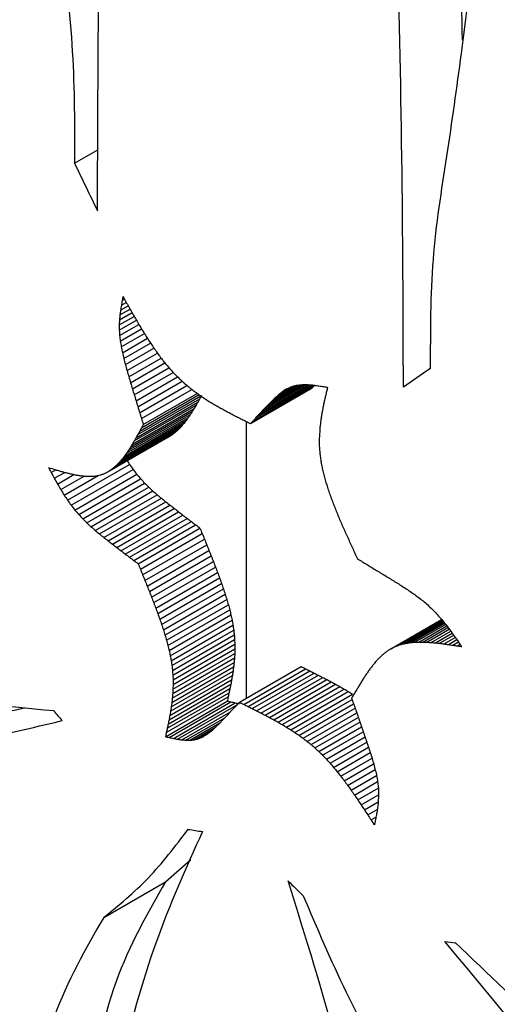
# Paper-space layout '01(2)' of a CAD drawing. Units: millimetres. Extents: x 6 to 204, y 5 to 290.
# Drawn here: x 182 to 183, y 180 to 182 of the extents above; entities that cross this region are included whole.
import ezdxf

# ---------------------------------------------------------------- set-up
doc = ezdxf.new("R2010")
doc.units = ezdxf.units.MM

psp = doc.layouts.new('01(2)')

# ---------------------------------------------------------------- linework, layer by layer
at = {"color": 7, "linetype": 'Continuous', "lineweight": 25}
for p, q in [((182.5926, 181.434), (182.6368, 181.4595)), ((182.6811, 181.1655), (182.6905, 181.1709)), ((182.6776, 181.1379), (182.7013, 181.1516)), ((182.6785, 181.1473), (182.6975, 181.1583)), ((182.6797, 181.1565), (182.6939, 181.1647)), ((182.6771, 181.1284), (182.7053, 181.1446)), ((182.6776, 181.1379), (182.6771, 181.1284)), ((182.6772, 181.1185), (182.7096, 181.1372)), ((182.6771, 181.1284), (182.6772, 181.1185)), ((182.6778, 181.1083), (182.7143, 181.1293)), ((182.6791, 181.0978), (182.7193, 181.1209)), ((182.6809, 181.0869), (182.7246, 181.1122)), ((182.6831, 181.0759), (182.7303, 181.1031)), ((182.6857, 181.0647), (182.7363, 181.0939)), ((182.6887, 181.0533), (182.7427, 181.0845)), ((182.6918, 181.0419), (182.7493, 181.075)), ((182.925, 180.9418), (183.0417, 181.0092)), ((182.9707, 180.9895), (183.0141, 181.0145)), ((182.9761, 180.9945), (183.0087, 181.0133)), ((182.9818, 180.9992), (183.0031, 181.0115)), ((182.9876, 181.0035), (182.9968, 181.0088)), ((182.7124, 180.9213), (182.8292, 180.9887)), ((182.7226, 180.94), (182.8246, 180.9988)), ((182.7019, 180.903), (182.8188, 180.9704)), ((182.7054, 180.909), (182.8223, 180.9764)), ((182.7089, 180.9151), (182.8258, 180.9825)), ((182.6872, 180.8805), (182.804, 180.948)), ((182.691, 180.8858), (182.8078, 180.9533)), ((182.6947, 180.8914), (182.8116, 180.9588)), ((182.6983, 180.8971), (182.8152, 180.9646)), ((182.6707, 180.8618), (182.7876, 180.9293)), ((182.675, 180.866), (182.7919, 180.9335)), ((182.6792, 180.8706), (182.7961, 180.938)), ((182.6832, 180.8754), (182.8001, 180.9429)), ((182.9171, 180.9458), (182.9171, 180.4225)), ((183.0559, 180.9285), (183.0554, 180.9199)), ((182.6568, 180.8513), (182.7737, 180.9188)), ((182.6616, 180.8544), (182.7785, 180.9219)), ((182.6662, 180.8579), (182.7831, 180.9254)), ((183.0554, 180.9199), (183.0552, 180.9113)), ((183.0552, 180.9113), (183.0552, 180.9025)), ((183.0552, 180.9025), (183.0556, 180.8937)), ((182.5795, 180.7968), (182.6966, 180.8644)), ((182.5863, 180.7873), (182.7034, 180.8549)), ((182.5544, 180.8383), (182.574, 180.8496)), ((182.5604, 180.8275), (182.5915, 180.8455)), ((182.5666, 180.817), (182.611, 180.8426)), ((182.573, 180.8067), (182.6373, 180.8438)), ((182.5933, 180.7783), (182.7104, 180.8459)), ((182.6006, 180.7698), (182.7176, 180.8374)), ((182.6081, 180.7617), (182.7251, 180.8293)), ((182.6158, 180.7541), (182.7328, 180.8217)), ((182.6237, 180.7468), (182.7407, 180.8144)), ((182.6317, 180.7398), (182.7487, 180.8074)), ((182.6398, 180.7331), (182.7567, 180.8006)), ((182.6479, 180.7265), (182.7649, 180.7941)), ((182.6561, 180.7201), (182.773, 180.7876)), ((182.6642, 180.7138), (182.7811, 180.7813)), ((182.6723, 180.7075), (182.7892, 180.775)), ((182.6804, 180.7013), (182.7973, 180.7688)), ((182.6885, 180.6952), (182.8054, 180.7626)), ((182.6966, 180.689), (182.8134, 180.7565)), ((182.7047, 180.6829), (182.8215, 180.7504)), ((182.7128, 180.6769), (182.8296, 180.7443)), ((182.7171, 180.6663), (182.8339, 180.7338)), ((182.7213, 180.6558), (182.8382, 180.7232)), ((182.7256, 180.6452), (182.8424, 180.7126)), ((182.7299, 180.6347), (182.8467, 180.7021)), ((182.7341, 180.6241), (182.8509, 180.6916)), ((182.7382, 180.6137), (182.855, 180.6811)), ((182.7423, 180.6032), (182.8591, 180.6706)), ((182.7462, 180.5928), (182.863, 180.6602)), ((182.7501, 180.5825), (182.8668, 180.6499)), ((182.7537, 180.5722), (182.8705, 180.6396)), ((182.7572, 180.562), (182.874, 180.6294)), ((182.7605, 180.5519), (182.8773, 180.6193)), ((182.7636, 180.5419), (182.8804, 180.6093)), ((182.7665, 180.532), (182.8833, 180.5994)), ((182.7691, 180.5222), (182.8859, 180.5896)), ((182.7715, 180.5125), (182.8882, 180.5799)), ((182.7735, 180.5029), (182.8903, 180.5703)), ((182.7753, 180.4935), (182.892, 180.5609)), ((183.1904, 180.5159), (183.2863, 180.5713)), ((183.1961, 180.519), (183.2865, 180.5711)), ((183.2021, 180.5216), (183.2869, 180.5706)), ((183.2083, 180.5238), (183.2877, 180.5697)), ((183.2149, 180.5256), (183.2888, 180.5683)), ((183.2216, 180.5269), (183.2902, 180.5666)), ((183.2286, 180.5279), (183.2919, 180.5645)), ((183.2358, 180.5285), (183.2939, 180.562)), ((183.2432, 180.5288), (183.2961, 180.5593)), ((183.2508, 180.5287), (183.2984, 180.5562)), ((182.7767, 180.4841), (182.8934, 180.5515)), ((182.7777, 180.475), (182.8945, 180.5424)), ((183.2586, 180.5284), (183.3009, 180.5529)), ((183.2665, 180.5279), (183.3036, 180.5494)), ((183.2745, 180.5272), (183.3063, 180.5456)), ((182.7784, 180.466), (182.8952, 180.5334)), ((182.7788, 180.4571), (182.8955, 180.5245)), ((182.8952, 180.5334), (182.8955, 180.5245)), ((182.8955, 180.5245), (182.8956, 180.5157)), ((182.7786, 180.4397), (182.8954, 180.5071)), ((182.7788, 180.4484), (182.8956, 180.5157)), ((182.8954, 180.5071), (182.8949, 180.4986)), ((182.8956, 180.5157), (182.8954, 180.5071)), ((182.7765, 180.4144), (182.8933, 180.4818)), ((182.7774, 180.4228), (182.8942, 180.4902)), ((182.7782, 180.4312), (182.8949, 180.4986)), ((182.9042, 180.415), (183.0209, 180.4824)), ((182.7741, 180.398), (182.8909, 180.4653)), ((182.7754, 180.4061), (182.8922, 180.4735)), ((182.7784, 180.466), (182.7788, 180.4571)), ((182.9123, 180.4109), (183.029, 180.4783)), ((182.9205, 180.4069), (183.0371, 180.4742)), ((182.9286, 180.4028), (183.0453, 180.4701)), ((182.9368, 180.3987), (183.0534, 180.466)), ((182.7712, 180.3817), (182.888, 180.4491)), ((182.7727, 180.3898), (182.8895, 180.4572)), ((182.7788, 180.4484), (182.7786, 180.4397)), ((182.7788, 180.4571), (182.7788, 180.4484)), ((182.9449, 180.3945), (183.0616, 180.4619)), ((182.953, 180.3903), (183.0697, 180.4577)), ((182.9612, 180.386), (183.0778, 180.4534)), ((182.9692, 180.3817), (183.0859, 180.449)), ((182.9773, 180.3772), (183.094, 180.4445)), ((182.7679, 180.3656), (182.8846, 180.433)), ((182.7696, 180.3737), (182.8863, 180.4411)), ((182.7786, 180.4397), (182.7782, 180.4312)), ((182.9853, 180.3725), (183.102, 180.4399)), ((182.9933, 180.3678), (183.11, 180.4351)), ((183.0012, 180.3628), (183.1179, 180.4302)), ((182.7644, 180.3498), (182.8812, 180.4172)), ((182.7661, 180.3576), (182.8829, 180.425)), ((182.7715, 180.3482), (182.8882, 180.4156)), ((182.7795, 180.3464), (182.8963, 180.4138)), ((182.7875, 180.3449), (182.8987, 180.4092)), ((183.0091, 180.3577), (183.1172, 180.4201)), ((183.0168, 180.3523), (183.12, 180.4119)), ((182.7953, 180.3438), (182.8873, 180.3969)), ((183.0245, 180.3467), (183.1229, 180.4035)), ((183.0321, 180.3409), (183.1259, 180.395)), ((182.803, 180.3431), (182.8768, 180.3857)), ((182.8104, 180.3431), (182.8674, 180.376)), ((183.0396, 180.3348), (183.1289, 180.3863)), ((183.047, 180.3284), (183.132, 180.3774)), ((182.8176, 180.3437), (182.8593, 180.3678)), ((182.8244, 180.3452), (182.8516, 180.3609)), ((182.8309, 180.3474), (182.8446, 180.3554)), ((183.0543, 180.3217), (183.1351, 180.3683)), ((183.0615, 180.3147), (183.1383, 180.359)), ((183.0686, 180.3073), (183.1416, 180.3495)), ((183.0755, 180.2997), (183.1449, 180.3397)), ((183.0823, 180.2918), (183.1482, 180.3298)), ((183.0891, 180.2836), (183.1516, 180.3196)), ((183.0957, 180.2751), (183.1548, 180.3093)), ((183.1023, 180.2665), (183.1579, 180.2986)), ((183.1088, 180.2577), (183.1608, 180.2877)), ((183.1152, 180.2487), (183.1633, 180.2764)), ((183.1216, 180.2395), (183.1654, 180.2648)), ((183.1671, 180.2471), (183.1672, 180.2372)), ((183.1672, 180.2372), (183.1667, 180.2276)), ((182.7648, 180.0755), (182.8124, 180.1178)), ((182.6478, 180.008), (182.7648, 180.0755))]:
    psp.add_line(p, q, dxfattribs=at)
at = {"color": 8, "linetype": 'Continuous', "lineweight": 25}
for p, q in [((182.6827, 181.1744), (182.6871, 181.1769)), ((182.6952, 181.0304), (182.7563, 181.0656)), ((182.6986, 181.0189), (182.7635, 181.0564)), ((182.702, 181.0075), (182.7711, 181.0474)), ((182.7054, 180.9962), (182.779, 181.0386)), ((182.7089, 180.9849), (182.7873, 181.0301)), ((182.7123, 180.9736), (182.796, 181.0219)), ((182.7157, 180.9624), (182.8051, 181.014)), ((182.7192, 180.9512), (182.8146, 181.0063)), ((182.93, 180.9471), (183.0463, 181.0143)), ((182.9349, 180.9524), (183.0427, 181.0147)), ((182.9399, 180.9577), (183.0391, 181.015)), ((182.9449, 180.963), (183.0354, 181.0153)), ((182.95, 180.9683), (183.0316, 181.0155)), ((182.955, 180.9737), (183.0276, 181.0155)), ((182.9602, 180.979), (183.0233, 181.0154)), ((182.9654, 180.9843), (183.0187, 181.0151)), ((182.7158, 180.9275), (182.8313, 180.9941)), ((182.7192, 180.9337), (182.8279, 180.9965)), ((182.5484, 180.8492), (182.5573, 180.8544)), ((183.2826, 180.5263), (183.3092, 180.5416)), ((183.2909, 180.5252), (183.3122, 180.5375)), ((183.2992, 180.5241), (183.3152, 180.5333)), ((183.3076, 180.5228), (183.3183, 180.529)), ((183.3161, 180.5215), (183.3214, 180.5246)), ((183.1279, 180.2303), (183.1667, 180.2526)), ((183.1342, 180.2209), (183.1672, 180.2399)), ((183.1405, 180.2114), (183.1666, 180.2265)), ((183.1468, 180.2019), (183.1648, 180.2123)), ((183.153, 180.1923), (183.1623, 180.1977))]:
    psp.add_line(p, q, dxfattribs=at)
at = {"color": 7, "linetype": 'Continuous', "lineweight": 25}
for centre, major_axis, ratio, start_param, end_param in [((186.8921, 183.0966), (-3.8826, 7.4504), 0.546301, 1.50975, 1.521654), ((186.8921, 184.7093), (4.5126, 20.7927), 0.161509, 1.776563, 1.776998), ((186.8921, 184.6423), (4.5461, 19.6827), 0.168301, 1.786228, 1.786626), ((186.8921, 183.082), (-4.0542, 6.5227), 0.597805, 1.491582, 1.494536), ((186.8921, 185.1906), (4.351, 28.6825), 0.124291, 1.730741, 1.731064), ((186.8921, 184.8677), (4.4465, 23.3992), 0.147233, 1.757593, 1.757983), ((186.8921, 183.0847), (-4.067, 6.4665), 0.600931, 1.491242, 1.492734), ((186.8921, 183.0887), (-4.0868, 6.3822), 0.605604, 1.487627, 1.489126), ((186.8921, 185.9182), (4.2319, 40.5364), 0.091414, 1.698301, 1.698534), ((186.8921, 183.0938), (-4.1142, 6.2697), 0.611803, 1.481995, 1.483503), ((186.8921, 179.8012), (-3.8376, 58.6469), 0.070124, 1.543744, 1.543918), ((186.8921, 183.0999), (-4.1503, 6.1289), 0.619487, 1.474049, 1.475567), ((186.8921, 183.1069), (-4.1963, 5.9593), 0.62859, 1.463383, 1.464914), ((186.8921, 181.4784), (-3.7433, 31.3725), 0.133832, 1.566624, 1.566959), ((186.8921, 182.015), (-3.6851, 22.6115), 0.187949, 1.580735, 1.581213), ((186.8921, 183.1147), (-4.2536, 5.76), 0.639002, 1.449466, 1.451012), ((186.8921, 183.1231), (-4.3242, 5.5299), 0.650548, 1.431613, 1.433176), ((186.8921, 182.2711), (-3.6518, 18.4042), 0.232471, 1.589019, 1.58962), ((186.8921, 183.1321), (-4.41, 5.2669), 0.662961, 1.408968, 1.41055), ((186.8921, 183.1415), (-4.5129, 4.9682), 0.675834, 1.380499, 1.382102), ((186.8921, 183.1511), (4.6342, -4.6302), 0.688568, 4.486643, 4.488269), ((186.8921, 182.4159), (-3.6346, 16.0018), 0.268284, 1.593619, 1.594322), ((186.8921, 182.5047), (-3.6274, 14.5112), 0.296262, 1.596003, 1.596788), ((186.8921, 183.161), (4.7735, -4.249), 0.700314, 4.443086, 4.444738), ((186.8921, 183.1709), (4.9274, -3.8218), 0.709936, 4.390657, 4.392337), ((186.8921, 182.5606), (-3.6257, 13.5603), 0.317146, 1.597187, 1.598034), ((186.8921, 182.5947), (-3.6264, 12.9716), 0.331492, 1.597868, 1.598756), ((186.8921, 183.1808), (5.088, -3.3497), 0.716035, 4.329505, 4.331215), ((186.8921, 183.1905), (5.2428, -2.8419), 0.717113, 4.261447, 4.263189), ((186.8921, 183.0966), (5.6226, 3.6167), 0.045373, 2.242389, 2.254293), ((186.8921, 182.6126), (-3.6275, 12.6568), 0.339662, 1.598497, 1.599405), ((186.8921, 183.1996), (5.3718, -2.3426), 0.712336, 4.193649, 4.195423), ((186.8921, 183.2074), (5.4646, -1.8979), 0.702713, 4.133597, 4.135402), ((186.8921, 183.2141), (5.5272, -1.514), 0.689743, 4.082759, 4.084592), ((186.8921, 182.6191), (-3.6281, 12.5399), 0.342791, 1.599273, 1.600186), ((186.8921, 182.623), (-3.6285, 12.469), 0.344712, 1.600096, 1.601009), ((186.8921, 183.2198), (5.5675, -1.1884), 0.67478, 4.040912, 4.042772), ((186.8921, 183.2247), (5.5926, -0.9146), 0.658907, 4.007069, 4.008955), ((186.8921, 183.2288), (5.6077, -0.6851), 0.642924, 3.979995, 3.981904), ((186.8921, 183.2459), (5.6212, 3.7108), 0.055736, 2.301229, 2.302674), ((186.8921, 183.2544), (5.6248, 3.3679), 0.015665, 2.327119, 2.328627), ((186.8921, 183.2644), (5.6241, 3.0117), 0.033073, 3.928978, 3.930559), ((186.8921, 183.2758), (5.6199, 2.6539), 0.089873, 3.905853, 3.907517), ((186.8921, 183.2883), (5.6139, 2.3041), 0.152969, 3.887232, 3.888988), ((186.8921, 183.3), (5.6089, 2.0038), 0.212355, 3.875968, 3.877814), ((186.8921, 183.31), (5.606, 1.7689), 0.261193, 3.871305, 3.873227), ((186.8921, 183.3183), (5.6048, 1.5851), 0.300099, 3.870788, 3.872776), ((186.8921, 183.325), (5.6048, 1.444), 0.329972, 3.872636, 3.874674), ((186.8921, 183.2268), (5.418, 4.6421), 0.145537, 2.22817, 2.229445), ((186.8921, 183.3301), (5.6052, 1.3408), 0.351623, 3.875571, 3.877648), ((186.8921, 183.3336), (5.6057, 1.273), 0.365692, 3.878706, 3.880809), ((186.8921, 183.3354), (5.606, 1.2393), 0.372617, 3.881474, 3.883313), ((186.8921, 182.6328), (4.621, 17.5864), 0.182373, 1.710956, 1.711409), ((186.8921, 182.6263), (-3.6288, 12.4091), 0.346353, 1.600927, 1.601841), ((186.8921, 182.6289), (-3.6291, 12.3601), 0.347705, 1.601769, 1.602684), ((186.8921, 183.2322), (5.6165, -0.4926), 0.627395, 3.958493, 3.960423), ((186.8921, 183.5731), (5.2272, 6.9321), 0.227521, 2.11697, 2.117914), ((186.8921, 183.5777), (5.219, 7.014), 0.228713, 2.110862, 2.111801), ((186.8921, 183.235), (5.6213, -0.3311), 0.6127, 3.941518, 3.943468), ((186.8921, 183.2372), (5.6238, -0.1954), 0.599092, 3.928213, 3.930181), ((186.8921, 183.239), (5.6248, -0.0817), 0.58673, 3.917888, 3.919871), ((186.8921, 183.2285), (5.5905, 4.6177), 0.134682, 2.232719, 2.234012), ((186.8921, 183.2304), (5.5965, 4.4944), 0.125933, 2.241401, 2.242717), ((186.8921, 183.2339), (5.605, 4.2917), 0.110302, 2.256586, 2.257935), ((186.8921, 183.2391), (5.6141, 4.0247), 0.087131, 2.277069, 2.278461), ((186.8921, 182.5714), (4.5613, 19.22), 0.171266, 1.693911, 1.694335), ((186.8921, 182.6031), (4.5911, 18.3691), 0.176927, 1.702589, 1.703031), ((186.8921, 182.6231), (4.6111, 17.8403), 0.180582, 1.708301, 1.708755), ((186.8921, 182.6309), (-3.6294, 12.322), 0.348764, 1.602625, 1.60354), ((186.8921, 183.5422), (5.2786, 6.4085), 0.217798, 2.154369, 2.155351), ((186.8921, 183.5552), (5.2576, 6.6254), 0.222295, 2.13878, 2.139746), ((186.8921, 183.5656), (5.2403, 6.8014), 0.225447, 2.126289, 2.127242), ((186.8921, 183.2404), (5.625, 0.0132), 0.575716, 3.909998, 3.911995), ((186.8921, 183.2414), (5.6248, 0.0917), 0.566108, 3.904117, 3.906126), ((186.8921, 183.2422), (5.6243, 0.1557), 0.557938, 3.899916, 3.901936), ((186.8921, 183.2427), (5.6238, 0.2065), 0.551223, 3.897141, 3.899169), ((186.8921, 183.2272), (5.585, 4.7232), 0.141744, 2.228045, 2.229303), ((186.8921, 183.2275), (5.5864, 4.6969), 0.140022, 2.228892, 2.23016), ((186.8921, 183.2279), (5.588, 4.6665), 0.137997, 2.230068, 2.231347), ((186.8921, 182.4591), (4.4729, 22.2824), 0.153075, 1.668358, 1.668727), ((186.8921, 182.525), (4.5217, 20.4764), 0.163398, 1.682425, 1.682824), ((186.8921, 182.6323), (-3.6296, 12.2946), 0.349526, 1.603497, 1.604412), ((186.8921, 182.6331), (-3.6297, 12.2782), 0.349988, 1.604385, 1.6053), ((186.8921, 183.467), (5.3785, 5.2486), 0.17909, 2.243917, 2.245), ((186.8921, 183.4887), (5.3535, 5.5695), 0.192685, 2.218047, 2.2191), ((186.8921, 183.5087), (5.3277, 5.8742), 0.203391, 2.194251, 2.195277), ((186.8921, 183.5266), (5.3023, 6.1561), 0.211624, 2.172927, 2.173929), ((186.8921, 183.243), (5.6234, 0.2452), 0.545967, 3.895599, 3.897634), ((186.8921, 183.2431), (5.6231, 0.2727), 0.542173, 3.895152, 3.897192), ((186.8921, 183.2432), (5.6228, 0.2894), 0.539838, 3.895703, 3.897746), ((186.8921, 183.2432), (5.6227, 0.2957), 0.538946, 3.897184, 3.899228), ((186.8921, 183.2268), (5.5818, 4.7824), 0.145537, 2.228287, 2.229524), ((186.8921, 183.2268), (5.5822, 4.7748), 0.145058, 2.227655, 2.228895), ((186.8921, 183.2269), (5.5829, 4.7623), 0.144264, 2.227411, 2.228656), ((186.8921, 183.227), (5.5838, 4.7451), 0.143159, 2.227546, 2.228797), ((186.8921, 182.2263), (4.3498, 28.7715), 0.123961, 1.633774, 1.634063), ((186.8921, 182.365), (4.4152, 24.8901), 0.140022, 1.652014, 1.652346), ((186.8921, 183.5795), (5.3735, 7.2586), 0.229151, 2.106423, 2.107331), ((186.8921, 183.5796), (5.3733, 7.2605), 0.229177, 2.105397, 2.106305), ((186.8921, 183.3671), (5.4486, 3.9323), 0.089565, 2.356936, 2.358176), ((186.8921, 183.3935), (5.437, 4.255), 0.117583, 2.328529, 2.329724), ((186.8921, 183.4191), (5.4212, 4.5853), 0.141787, 2.29978, 2.300934), ((186.8921, 183.4437), (5.4014, 4.9184), 0.162226, 2.271358, 2.272475), ((186.8921, 183.2432), (5.6227, 0.2961), 0.538893, 3.899195, 3.901238), ((186.8921, 181.6299), (4.2006, 45.6896), 0.08188, 1.593491, 1.593676), ((186.8921, 182.009), (4.2777, 34.9059), 0.104644, 1.614094, 1.614334), ((186.8921, 183.5656), (5.3986, 7.007), 0.225447, 2.124681, 2.125606), ((186.8921, 183.5731), (5.3852, 7.1416), 0.227521, 2.11539, 2.116306), ((186.8921, 183.5777), (5.3767, 7.226), 0.228713, 2.10931, 2.110221), ((186.8921, 183.3129), (5.4595, 3.3237), 0.022679, 2.410208, 2.411548), ((186.8921, 183.3402), (5.456, 3.621), 0.057843, 2.384355, 2.385643), ((186.8921, 183.5087), (5.4887, 6.0517), 0.203391, 2.192529, 2.193524), ((186.8921, 183.5266), (5.4625, 6.3421), 0.211624, 2.171234, 2.172207), ((186.8921, 183.5422), (5.4381, 6.6022), 0.217798, 2.152705, 2.153658), ((186.8921, 183.5552), (5.4165, 6.8256), 0.222295, 2.137144, 2.138082), ((186.8921, 184.9147), (-3.8156, 49.5887), 0.083346, 1.645558, 1.64574), ((186.8921, 183.4437), (5.5646, 5.0671), 0.162226, 2.269543, 2.270627), ((186.8921, 183.467), (5.541, 5.4072), 0.17909, 2.242133, 2.243184), ((186.8921, 183.4887), (5.5153, 5.7378), 0.192685, 2.216294, 2.217316), ((186.8921, 182.617), (-4.4109, 4.7369), 0.67935, 1.322897, 1.324763), ((186.8921, 184.351), (-3.7547, 33.52), 0.124953, 1.660385, 1.660659), ((186.8921, 184.0659), (-3.7061, 25.4668), 0.166156, 1.67219, 1.672555), ((186.8921, 183.0568), (5.6067, 1.1754), 0.385648, 3.747955, 3.751823), ((186.8921, 182.5141), (-4.0971, 6.3392), 0.607979, 1.44188, 1.443322), ((186.8921, 183.0595), (5.6065, 1.1949), 0.38169, 3.751325, 3.753265), ((186.8921, 183.3129), (5.6245, 3.4241), 0.022679, 2.408216, 2.409516), ((186.8921, 183.3402), (5.6209, 3.7305), 0.057843, 2.382401, 2.383651), ((186.8921, 183.3671), (5.6133, 4.0511), 0.089565, 2.355018, 2.356221), ((186.8921, 183.3935), (5.6013, 4.3836), 0.117583, 2.326646, 2.327807), ((186.8921, 183.4191), (5.585, 4.7239), 0.141787, 2.297931, 2.299051), ((186.8921, 182.6519), (4.6292, -4.136), 0.699989, 4.394946, 4.396872), ((186.8921, 182.6891), (4.8874, -3.4068), 0.71451, 4.300071, 4.302067), ((186.8921, 183.9016), (-3.6714, 20.8758), 0.20414, 1.680728, 1.681181), ((186.8921, 183.7947), (-3.6481, 17.9314), 0.238774, 1.686637, 1.687173), ((186.8921, 182.5219), (-4.1208, 6.2434), 0.613245, 1.437153, 1.438827), ((186.8921, 182.5369), (-4.1708, 6.052), 0.62364, 1.425677, 1.427371), ((186.8921, 183.0635), (5.6062, 1.2243), 0.375697, 3.752574, 3.754502), ((186.8921, 183.0688), (5.6058, 1.2637), 0.367601, 3.753684, 3.755596), ((186.8921, 183.0754), (5.6054, 1.3135), 0.357311, 3.754745, 3.756637), ((186.8921, 183.0833), (5.605, 1.3739), 0.344712, 3.755875, 3.757742), ((186.8921, 183.0926), (5.6048, 1.4455), 0.329666, 3.757219, 3.759058), ((186.8921, 183.1033), (5.6047, 1.5289), 0.312013, 3.758963, 3.76077), ((186.8921, 183.1156), (5.605, 1.6253), 0.291568, 3.761333, 3.763104), ((186.8921, 183.1295), (5.6057, 1.736), 0.268131, 3.764606, 3.766336), ((186.8921, 183.1452), (5.607, 1.8629), 0.241484, 3.769124, 3.770811), ((186.8921, 183.1629), (5.609, 2.0085), 0.21141, 3.775312, 3.776951), ((186.8921, 183.1828), (5.6117, 2.1765), 0.177701, 3.783697, 3.785284), ((186.8921, 183.2053), (5.6152, 2.3719), 0.140198, 3.794945, 3.796476), ((186.8921, 183.2307), (5.6191, 2.6012), 0.09891, 3.809871, 3.811343), ((186.8921, 183.258), (5.6227, 2.8592), 0.056298, 3.828477, 3.829888), ((186.8921, 183.2854), (5.6248, 3.1336), 0.015534, 3.849856, 3.85121), ((186.8921, 182.7238), (5.1183, -2.6533), 0.716583, 4.195661, 4.197728), ((186.8921, 182.752), (5.269, -2.0237), 0.707419, 4.107349, 4.109477), ((186.8921, 183.7196), (-3.634, 15.8928), 0.270158, 1.690473, 1.691086), ((186.8921, 183.664), (-3.6271, 14.4062), 0.298442, 1.69269, 1.693375), ((186.8921, 182.5584), (-4.2524, 5.764), 0.638795, 1.40548, 1.407203), ((186.8921, 182.5854), (-4.3737, 5.3763), 0.657911, 1.373602, 1.375364), ((186.8921, 182.7744), (5.3555, -1.5356), 0.692389, 4.040159, 4.042337), ((186.8921, 182.7919), (5.4023, -1.1718), 0.675755, 3.991892, 3.994111), ((186.8921, 183.6211), (-3.6258, 13.2815), 0.323794, 1.693667, 1.694417), ((186.8921, 183.5872), (-3.6288, 12.4076), 0.346394, 1.693718, 1.69453), ((186.8921, 182.617), (-4.5442, 4.8801), 0.67935, 1.325627, 1.327437), ((186.8921, 182.8053), (5.427, -0.9076), 0.660206, 3.95854, 3.960788), ((186.8921, 182.8151), (5.44, -0.722), 0.647268, 3.936521, 3.938787), ((186.8921, 182.8217), (5.4466, -0.6002), 0.637765, 3.923245, 3.92552), ((186.8921, 183.5599), (-3.6349, 11.7156), 0.366415, 1.69311, 1.693978), ((186.8921, 183.5375), (-3.6431, 11.1603), 0.384024, 1.69207, 1.692989), ((186.8921, 182.6519), (4.7691, -4.261), 0.699989, 4.397621, 4.399489), ((186.8921, 182.6891), (5.0351, -3.5097), 0.71451, 4.302689, 4.304626), ((186.8921, 182.8253), (5.4496, -0.5327), 0.632141, 3.917074, 3.919347), ((186.8921, 182.8267), (5.4506, -0.5072), 0.629948, 3.916189, 3.918451), ((186.8921, 182.8275), (5.4512, -0.4917), 0.62859, 3.916533, 3.918783), ((186.8921, 183.519), (-3.6525, 10.7113), 0.399374, 1.690791, 1.691755), ((186.8921, 182.7238), (5.2729, -2.7335), 0.716583, 4.19822, 4.200225), ((186.8921, 182.752), (5.4282, -2.0849), 0.707419, 4.109847, 4.111912), ((186.8921, 182.7744), (5.5173, -1.582), 0.692389, 4.042594, 4.044708), ((186.8921, 182.8281), (5.4517, -0.4785), 0.627424, 3.917159, 3.9194), ((186.8921, 182.8287), (5.4521, -0.4677), 0.626459, 3.918069, 3.920302), ((186.8921, 182.8291), (5.4524, -0.4592), 0.6257, 3.919265, 3.921492), ((186.8921, 183.5037), (-3.6624, 10.3473), 0.412605, 1.689438, 1.690442), ((186.8921, 183.4911), (-3.6722, 10.0531), 0.42384, 1.688148, 1.689187), ((186.8921, 182.7919), (5.5655, -1.2072), 0.675755, 3.994263, 3.996416), ((186.8921, 182.8053), (5.591, -0.9351), 0.660206, 3.960845, 3.963026), ((186.8921, 182.8293), (5.4526, -0.4531), 0.625152, 3.920749, 3.922972), ((186.8921, 182.8295), (5.4528, -0.4494), 0.62482, 3.922523, 3.924743), ((186.8921, 182.4914), (-3.5969, 9.0417), 0.454314, 1.583307, 1.584479), ((186.8921, 183.4808), (-3.6814, 9.818), 0.433188, 1.68704, 1.688108), ((186.8921, 183.4726), (-3.6894, 9.6338), 0.44074, 1.686207, 1.6873), ((186.8921, 182.8151), (5.6044, -0.7439), 0.647268, 3.938759, 3.940959), ((186.8921, 182.8217), (5.6112, -0.6183), 0.637765, 3.925417, 3.927624), ((186.8921, 182.8253), (5.6143, -0.5488), 0.632141, 3.919179, 3.921384), ((186.8921, 182.4914), (-3.5968, 9.043), 0.454257, 1.584497, 1.585669), ((186.8921, 183.4662), (-3.6961, 9.4951), 0.446571, 1.685727, 1.686839), ((186.8921, 183.4617), (-3.7011, 9.3975), 0.450739, 1.685656, 1.686782), ((186.8921, 182.8267), (5.6154, -0.5226), 0.629948, 3.918227, 3.920422), ((186.8921, 182.8275), (5.616, -0.5066), 0.62859, 3.918504, 3.920688), ((186.8921, 182.8281), (5.6165, -0.493), 0.627424, 3.919064, 3.921238), ((186.8921, 182.4903), (-3.5956, 9.0647), 0.453287, 1.585958, 1.587127), ((186.8921, 182.4875), (-3.5926, 9.1219), 0.450739, 1.587874, 1.589034), ((186.8921, 183.4589), (-3.7043, 9.3386), 0.453287, 1.686035, 1.687169), ((186.8921, 183.4578), (-3.7055, 9.3163), 0.454257, 1.686879, 1.688017), ((186.8921, 182.8287), (5.6169, -0.4818), 0.626459, 3.919908, 3.922075), ((186.8921, 182.8291), (5.6172, -0.4731), 0.6257, 3.921038, 3.923199), ((186.8921, 182.8293), (5.6174, -0.4668), 0.625152, 3.922457, 3.924614), ((186.8921, 182.4829), (-3.5877, 9.2165), 0.446571, 1.590216, 1.591362), ((186.8921, 182.4766), (-3.5812, 9.3513), 0.44074, 1.592935, 1.594061), ((186.8921, 183.4577), (-3.7056, 9.315), 0.454314, 1.688, 1.689138), ((186.8921, 183.1196), (5.6176, -0.463), 0.62482, 4.030573, 4.032727), ((186.8921, 182.8295), (5.6176, -0.463), 0.62482, 3.924165, 3.926319), ((186.8921, 182.4914), (-3.7056, 9.315), 0.454314, 1.584884, 1.586022), ((186.8921, 182.4683), (-3.5734, 9.53), 0.433188, 1.595962, 1.597063), ((186.8921, 182.458), (-3.5645, 9.7582), 0.42384, 1.599211, 1.600281), ((186.8921, 183.1198), (5.6174, -0.4668), 0.625152, 4.033176, 4.035333), ((186.8921, 183.1201), (5.6172, -0.4731), 0.6257, 4.036076, 4.038237), ((186.8921, 183.1205), (5.6169, -0.4818), 0.626459, 4.039274, 4.041441), ((186.8921, 182.4914), (-3.7055, 9.3163), 0.454257, 1.586039, 1.587176), ((186.8921, 182.4903), (-3.7043, 9.3386), 0.453287, 1.587466, 1.5886), ((186.8921, 182.4454), (-3.555, 10.0437), 0.412605, 1.602575, 1.603609), ((186.8921, 182.4301), (-3.5454, 10.3971), 0.399374, 1.605927, 1.60692), ((186.8921, 183.121), (5.6165, -0.493), 0.627424, 4.042772, 4.044947), ((186.8921, 183.1217), (5.616, -0.5066), 0.62859, 4.046572, 4.048756), ((186.8921, 183.1225), (5.6154, -0.5226), 0.629948, 4.050673, 4.052868), ((186.8921, 182.4875), (-3.7011, 9.3975), 0.450739, 1.589347, 1.590473), ((186.8921, 182.4829), (-3.6961, 9.4951), 0.446571, 1.591656, 1.592768), ((186.8921, 182.4117), (-3.5363, 10.8329), 0.384024, 1.609117, 1.610064), ((186.8921, 183.1238), (5.6143, -0.5488), 0.632141, 4.056026, 4.058231), ((186.8921, 183.1275), (5.6112, -0.6183), 0.637765, 4.066676, 4.068884), ((186.8921, 183.134), (5.6044, -0.7439), 0.647268, 4.084426, 4.086626), ((186.8921, 182.4766), (-3.6894, 9.6338), 0.44074, 1.594341, 1.595434), ((186.8921, 182.4683), (-3.6814, 9.818), 0.433188, 1.597335, 1.598403), ((186.8921, 182.3893), (-3.5283, 11.3719), 0.366415, 1.611971, 1.612865), ((186.8921, 182.3619), (-3.5224, 12.0437), 0.346394, 1.614285, 1.615122), ((186.8921, 183.1438), (5.591, -0.9351), 0.660206, 4.110893, 4.113075), ((186.8921, 183.1572), (5.5655, -1.2072), 0.675755, 4.148645, 4.150798), ((186.8921, 183.1748), (5.5173, -1.582), 0.692389, 4.201243, 4.203358), ((186.8921, 182.458), (-3.6722, 10.0531), 0.42384, 1.600551, 1.60159), ((186.8921, 182.328), (-3.5195, 12.8919), 0.323794, 1.615822, 1.616595), ((186.8921, 182.2852), (-3.5207, 13.9836), 0.298442, 1.616303, 1.617008), ((186.8921, 183.1972), (5.4282, -2.0849), 0.707419, 4.272676, 4.274741), ((186.8921, 183.2253), (5.2729, -2.7335), 0.716583, 4.365119, 4.367125), ((186.8921, 183.26), (5.0351, -3.5097), 0.71451, 4.473531, 4.475467), ((186.8921, 182.4454), (-3.6624, 10.3473), 0.412605, 1.603883, 1.604887), ((186.8921, 182.4301), (-3.6525, 10.7113), 0.399374, 1.607205, 1.608169), ((186.8921, 182.2295), (-3.5274, 15.4266), 0.270158, 1.615404, 1.616035), ((186.8921, 182.1544), (-3.5411, 17.4055), 0.238774, 1.612735, 1.613286), ((186.8921, 183.2972), (4.7691, -4.261), 0.699989, 4.572268, 4.574136), ((186.8921, 183.3322), (-4.5442, 4.8801), 0.67935, 1.503953, 1.505763), ((186.8921, 182.4117), (-3.6431, 11.1603), 0.384024, 1.610366, 1.611285), ((186.8921, 182.3893), (-3.6349, 11.7156), 0.366415, 1.613193, 1.614061), ((186.8921, 182.0476), (-3.5637, 20.2635), 0.20414, 1.60783, 1.608297), ((186.8921, 181.8832), (-3.5974, 24.7197), 0.166156, 1.600125, 1.600501), ((186.8921, 183.3637), (-4.3737, 5.3763), 0.657911, 1.5555, 1.557262), ((186.8921, 183.3908), (-4.2524, 5.764), 0.638795, 1.590862, 1.592585), ((186.8921, 182.3619), (-3.6288, 12.4076), 0.346394, 1.61548, 1.616292), ((186.8921, 182.328), (-3.6258, 13.2815), 0.323794, 1.616992, 1.617743), ((186.8921, 181.5982), (-3.6445, 32.5367), 0.124953, 1.588971, 1.589252), ((186.8921, 181.0345), (-3.7037, 48.1341), 0.083346, 1.574607, 1.574794), ((186.8921, 183.4123), (-4.1708, 6.052), 0.62364, 1.614476, 1.616169), ((186.8921, 183.4273), (-4.1208, 6.2434), 0.613245, 1.629319, 1.630994), ((186.8921, 182.2852), (-3.6271, 14.4062), 0.298442, 1.617451, 1.618135), ((186.8921, 182.2295), (-3.634, 15.8928), 0.270158, 1.616531, 1.617143), ((186.8921, 182.6637), (5.6248, 3.1336), 0.015534, 3.985465, 3.986819), ((186.8921, 182.6912), (5.6227, 2.8592), 0.056298, 3.966851, 3.968263), ((186.8921, 182.7184), (5.6191, 2.6012), 0.09891, 3.951128, 3.952599), ((186.8921, 182.7438), (5.6152, 2.3719), 0.140198, 3.939204, 3.940735), ((186.8921, 182.7663), (5.6117, 2.1765), 0.177701, 3.931074, 3.932661), ((186.8921, 182.7862), (5.609, 2.0085), 0.21141, 3.925915, 3.927554), ((186.8921, 182.804), (5.607, 1.8629), 0.241484, 3.923053, 3.92474), ((186.8921, 182.8197), (5.6057, 1.736), 0.268131, 3.921952, 3.923683), ((186.8921, 182.8336), (5.605, 1.6253), 0.291568, 3.922181, 3.923952), ((186.8921, 182.8458), (5.6047, 1.5289), 0.312013, 3.923389, 3.925197), ((186.8921, 182.8566), (5.6048, 1.4455), 0.329666, 3.925292, 3.927131), ((186.8921, 182.8659), (5.605, 1.3739), 0.344712, 3.927654, 3.929521), ((186.8921, 182.8738), (5.6054, 1.3135), 0.357311, 3.930283, 3.932175), ((186.8921, 182.8804), (5.6058, 1.2637), 0.367601, 3.933025, 3.934937), ((186.8921, 182.8856), (5.6062, 1.2243), 0.375697, 3.935755, 3.937683), ((186.8921, 182.8896), (5.6065, 1.1949), 0.38169, 3.938374, 3.940315), ((186.8921, 182.8923), (5.6067, 1.1754), 0.385648, 3.940813, 3.942761), ((186.8921, 182.8937), (5.6068, 1.1657), 0.387615, 3.943021, 3.944945), ((186.8921, 183.435), (-4.0971, 6.3392), 0.607979, 1.637163, 1.63861), ((186.8921, 182.1544), (-3.6481, 17.9314), 0.238774, 1.613843, 1.614379), ((186.8921, 182.0476), (-3.6714, 20.8758), 0.20414, 1.608923, 1.609376), ((186.8921, 182.5557), (5.6013, 4.3836), 0.117583, 2.20106, 2.20222), ((186.8921, 182.5821), (5.6133, 4.0511), 0.089565, 2.227068, 2.228271), ((186.8921, 182.609), (5.6209, 3.7305), 0.057843, 2.251997, 2.253247), ((186.8921, 182.6362), (5.6245, 3.4241), 0.022679, 2.275261, 2.276562), ((186.8921, 181.8832), (-3.7061, 25.4668), 0.166156, 1.601203, 1.601569), ((186.8921, 181.5982), (-3.7547, 33.52), 0.124953, 1.590038, 1.590312), ((186.8921, 183.7229), (4.2222, 27.9276), 0.123961, 1.705829, 1.706127), ((186.8921, 183.9402), (4.1522, 33.882), 0.104644, 1.685613, 1.68586), ((186.8921, 184.3193), (4.0774, 44.3494), 0.08188, 1.664578, 1.664769), ((186.8921, 182.706), (5.4578, 0.2874), 0.538893, 3.895926, 3.898031), ((186.8921, 182.4604), (5.5153, 5.7378), 0.192685, 2.099401, 2.100423), ((186.8921, 182.4822), (5.541, 5.4072), 0.17909, 2.123167, 2.124218), ((186.8921, 182.5055), (5.5646, 5.0671), 0.162226, 2.148442, 2.149526), ((186.8921, 182.5301), (5.585, 4.7239), 0.141787, 2.174626, 2.175746), ((186.8921, 181.0345), (-3.8156, 49.5887), 0.083346, 1.575666, 1.575848), ((186.8921, 183.49), (4.3417, 21.6287), 0.153075, 1.741754, 1.742134), ((186.8921, 183.5842), (4.2857, 24.16), 0.140022, 1.724699, 1.725041), ((186.8921, 182.706), (5.4578, 0.287), 0.538946, 3.898065, 3.90017), ((186.8921, 182.706), (5.4579, 0.2809), 0.539838, 3.900731, 3.902836), ((186.8921, 182.706), (5.4581, 0.2647), 0.542173, 3.904324, 3.906425), ((186.8921, 182.7062), (5.4585, 0.238), 0.545967, 3.908907, 3.911003), ((186.8921, 182.407), (5.4381, 6.6022), 0.217798, 2.041723, 2.042676), ((186.8921, 182.4225), (5.4625, 6.3421), 0.211624, 2.058326, 2.059298), ((186.8921, 182.4404), (5.4887, 6.0517), 0.203391, 2.077652, 2.078648), ((186.8921, 183.3778), (4.4275, 18.6562), 0.171266, 1.768921, 1.769358), ((186.8921, 183.4242), (4.3891, 19.8758), 0.163398, 1.7566, 1.757011), ((186.8921, 182.7065), (5.4589, 0.2004), 0.551223, 3.914573, 3.916662), ((186.8921, 182.707), (5.4593, 0.1511), 0.557938, 3.921457, 3.923538), ((186.8921, 182.7077), (5.4598, 0.089), 0.566108, 3.929748, 3.931818), ((186.8921, 182.7088), (5.46, 0.0128), 0.575716, 3.939696, 3.941753), ((186.8921, 182.7101), (5.4598, -0.0793), 0.58673, 3.951627, 3.95367), ((186.8921, 182.376), (5.3852, 7.1416), 0.227521, 2.010004, 2.01092), ((186.8921, 182.3836), (5.3986, 7.007), 0.225447, 2.017453, 2.018378), ((186.8921, 182.3939), (5.4165, 6.8256), 0.222295, 2.028053, 2.028991), ((186.8921, 184.3193), (4.2006, 45.6896), 0.08188, 1.663522, 1.663708), ((186.8921, 183.326), (4.4758, 17.3169), 0.180582, 1.7851, 1.785568), ((186.8921, 183.346), (4.4564, 17.8303), 0.176927, 1.778478, 1.778933), ((186.8921, 182.7119), (5.4588, -0.1897), 0.599092, 3.965963, 3.96799), ((186.8921, 182.7142), (5.4564, -0.3214), 0.6127, 3.983244, 3.985253), ((186.8921, 182.3696), (5.3733, 7.2605), 0.229177, 2.005475, 2.006383), ((186.8921, 182.3697), (5.3735, 7.2586), 0.229151, 2.004683, 2.005592), ((186.8921, 182.3714), (5.3767, 7.226), 0.228713, 2.005751, 2.006662), ((186.8921, 183.7229), (4.3498, 28.7715), 0.123961, 1.704761, 1.70505), ((186.8921, 183.9402), (4.2777, 34.9059), 0.104644, 1.684551, 1.684791), ((186.8921, 183.3163), (4.4855, 17.0705), 0.182373, 1.788676, 1.789143), ((186.8921, 182.6137), (5.4416, 1.203), 0.372617, 3.805125, 3.80702), ((186.8921, 182.6156), (5.4413, 1.2356), 0.365692, 3.806356, 3.808522), ((186.8921, 182.7223), (5.5822, 4.7748), 0.145058, 2.236603, 2.237843), ((186.8921, 182.6191), (5.4408, 1.3015), 0.351623, 3.807464, 3.809604), ((186.8921, 182.7224), (5.5818, 4.7824), 0.145537, 2.234757, 2.235995), ((186.8921, 182.706), (5.6227, 0.2961), 0.538893, 3.896005, 3.898049), ((186.8921, 182.706), (5.6227, 0.2957), 0.538946, 3.898082, 3.900126), ((186.8921, 183.316), (-3.6297, 12.2782), 0.349988, 1.704314, 1.705229), ((186.8921, 183.3169), (-3.6296, 12.2946), 0.349526, 1.705255, 1.70617), ((186.8921, 182.3166), (5.3731, -2.3369), 0.712245, 4.131845, 4.136348), ((186.8921, 183.4242), (4.5217, 20.4764), 0.163398, 1.755501, 1.7559), ((186.8921, 183.49), (4.4729, 22.2824), 0.153075, 1.740666, 1.741035), ((186.8921, 183.5842), (4.4152, 24.8901), 0.140022, 1.723622, 1.723954), ((186.8921, 182.7216), (5.5864, 4.6969), 0.140022, 2.247854, 2.249121), ((186.8921, 182.7219), (5.585, 4.7232), 0.141744, 2.244481, 2.245739), ((186.8921, 182.7221), (5.5838, 4.7451), 0.143159, 2.241473, 2.242723), ((186.8921, 182.7223), (5.5829, 4.7623), 0.144264, 2.238844, 2.240088), ((186.8921, 182.706), (5.6228, 0.2894), 0.539838, 3.900687, 3.902729), ((186.8921, 182.706), (5.6231, 0.2727), 0.542173, 3.904218, 3.906258), ((186.8921, 182.7062), (5.6234, 0.2452), 0.545967, 3.908739, 3.910774), ((186.8921, 182.7065), (5.6238, 0.2065), 0.551223, 3.914343, 3.916371), ((186.8921, 182.707), (5.6243, 0.1557), 0.557938, 3.921166, 3.923186), ((186.8921, 183.3183), (-3.6294, 12.322), 0.348764, 1.706214, 1.707128), ((186.8921, 183.3203), (-3.6291, 12.3601), 0.347705, 1.707187, 1.708101), ((186.8921, 183.346), (4.5911, 18.3691), 0.176927, 1.777354, 1.777797), ((186.8921, 183.3778), (4.5613, 19.22), 0.171266, 1.76781, 1.768234), ((186.8921, 182.7187), (5.5965, 4.4944), 0.125933, 2.26809, 2.269406), ((186.8921, 182.7206), (5.5905, 4.6177), 0.134682, 2.256799, 2.258092), ((186.8921, 182.7213), (5.588, 4.6665), 0.137997, 2.251576, 2.252854), ((186.8921, 182.7077), (5.6248, 0.0917), 0.566108, 3.929397, 3.931406), ((186.8921, 182.7088), (5.625, 0.0132), 0.575716, 3.939284, 3.941281), ((186.8921, 182.7101), (5.6248, -0.0817), 0.58673, 3.951154, 3.953137), ((186.8921, 182.7119), (5.6238, -0.1954), 0.599092, 3.96543, 3.967397), ((186.8921, 183.3229), (-3.6288, 12.4091), 0.346353, 1.708173, 1.709087), ((186.8921, 183.3163), (4.621, 17.5864), 0.182373, 1.787525, 1.787979), ((186.8921, 183.326), (4.6111, 17.8403), 0.180582, 1.783963, 1.784417), ((186.8921, 182.6947), (5.6248, 3.3679), 0.015665, 2.365003, 2.366511), ((186.8921, 182.7032), (5.6212, 3.7108), 0.055736, 2.336161, 2.337606), ((186.8921, 182.7101), (5.6141, 4.0247), 0.087131, 2.309164, 2.310556), ((186.8921, 182.7152), (5.605, 4.2917), 0.110302, 2.28594, 2.287289), ((186.8921, 182.7142), (5.6213, -0.3311), 0.6127, 3.982652, 3.984602), ((186.8921, 182.717), (5.6165, -0.4926), 0.627395, 4.003506, 4.005436), ((186.8921, 182.7204), (5.6077, -0.6851), 0.642924, 4.028848, 4.030757), ((186.8921, 182.7245), (5.5926, -0.9146), 0.658907, 4.059716, 4.061602), ((186.8921, 183.3261), (-3.6285, 12.469), 0.344712, 1.709169, 1.710082), ((186.8921, 183.33), (-3.6281, 12.5399), 0.342791, 1.710172, 1.711085), ((186.8921, 182.6137), (5.606, 1.2393), 0.372617, 3.80629, 3.808129), ((186.8921, 182.6156), (5.6057, 1.273), 0.365692, 3.807465, 3.809567), ((186.8921, 182.6191), (5.6052, 1.3408), 0.351623, 3.808509, 3.810586), ((186.8921, 182.6242), (5.6048, 1.444), 0.329972, 3.809689, 3.811728), ((186.8921, 182.6309), (5.6048, 1.5851), 0.300099, 3.811867, 3.813854), ((186.8921, 182.6391), (5.606, 1.7689), 0.261193, 3.816294, 3.818216), ((186.8921, 182.6491), (5.6089, 2.0038), 0.212355, 3.824725, 3.826571), ((186.8921, 182.6609), (5.6139, 2.3041), 0.152969, 3.839592, 3.841348), ((186.8921, 182.6734), (5.6199, 2.6539), 0.089873, 3.861634, 3.863298), ((186.8921, 182.6847), (5.6241, 3.0117), 0.033073, 3.888005, 3.889586), ((186.8921, 182.7293), (5.5675, -1.1884), 0.67478, 4.097305, 4.099166), ((186.8921, 182.7351), (5.5272, -1.514), 0.689743, 4.142846, 4.14468), ((186.8921, 182.7418), (5.4646, -1.8979), 0.702713, 4.197323, 4.199128), ((186.8921, 183.3366), (-3.6275, 12.6568), 0.339662, 1.711217, 1.712126), ((186.8921, 183.3545), (-3.6264, 12.9716), 0.331492, 1.712385, 1.713273), ((186.8921, 182.7496), (5.3718, -2.3426), 0.712336, 4.260954, 4.262729), ((186.8921, 182.7586), (5.2428, -2.8419), 0.717113, 4.332268, 4.33401), ((186.8921, 182.7683), (5.088, -3.3497), 0.716035, 4.403778, 4.405488), ((186.8921, 183.3885), (-3.6257, 13.5603), 0.317146, 1.713438, 1.714285), ((186.8921, 182.7782), (4.9274, -3.8218), 0.709936, 4.46832, 4.47), ((186.8921, 182.7881), (4.7735, -4.249), 0.700314, 4.524081, 4.525734), ((186.8921, 183.4444), (-3.6274, 14.5112), 0.296262, 1.713885, 1.71467), ((186.8921, 183.5332), (-3.6346, 16.0018), 0.268284, 1.712989, 1.713692), ((186.8921, 182.798), (4.6342, -4.6302), 0.688568, 4.570917, 4.572543), ((186.8921, 182.8077), (-4.5129, 4.9682), 0.675834, 1.468003, 1.469606), ((186.8921, 183.678), (-3.6518, 18.4042), 0.232471, 1.709693, 1.710294), ((186.8921, 183.9341), (-3.6851, 22.6115), 0.187949, 1.702488, 1.702966), ((186.8921, 182.8171), (-4.41, 5.2669), 0.662961, 1.499657, 1.501238), ((186.8921, 182.826), (-4.3242, 5.5299), 0.650548, 1.525446, 1.527009), ((186.8921, 184.4708), (-3.7433, 31.3725), 0.133832, 1.689191, 1.689527), ((186.8921, 182.8345), (-4.2536, 5.76), 0.639002, 1.546407, 1.547953), ((186.8921, 182.8423), (-4.1963, 5.9593), 0.62859, 1.5634, 1.564931), ((186.8921, 182.8493), (-4.1503, 6.1289), 0.619487, 1.577114, 1.578632), ((186.8921, 186.148), (-3.8376, 58.6469), 0.070124, 1.666821, 1.666995), ((186.8921, 182.8554), (-4.1142, 6.2697), 0.611803, 1.588086, 1.589593), ((186.8921, 182.8605), (-4.0868, 6.3822), 0.605604, 1.596724, 1.598222), ((186.8921, 180.031), (4.2319, 40.5364), 0.091414, 1.575489, 1.575722), ((186.8921, 182.8644), (-4.067, 6.4665), 0.600931, 1.603329, 1.604822), ((186.8921, 181.0814), (4.4465, 23.3992), 0.147233, 1.636049, 1.63644), ((186.8921, 180.7585), (4.351, 28.6825), 0.124291, 1.608484, 1.608807), ((186.8921, 182.8672), (-4.0542, 6.5227), 0.597805, 1.608116, 1.609604), ((186.8921, 182.8686), (-4.0479, 6.5508), 0.59624, 1.611218, 1.612683), ((186.8921, 181.3069), (4.5461, 19.6827), 0.168301, 1.666344, 1.666742), ((186.8921, 181.2399), (4.5126, 20.7927), 0.161509, 1.655845, 1.656281), ((186.8921, 182.455), (5.6049, 1.4044), 0.338307, 3.815102, 3.822055), ((186.8921, 182.455), (5.2784, -2.7134), 0.716455, 4.300244, 4.307197), ((186.8921, 182.3166), (5.6057, 1.2738), 0.365522, 3.93516, 3.939662)]:
    psp.add_ellipse(centre, major_axis=major_axis, ratio=ratio, start_param=start_param, end_param=end_param, dxfattribs=at)
for points, knots in [([(182.7166, 184.1385), (182.6948, 184.11), (182.6509, 184.0529), (182.5877, 183.9672), (182.5347, 183.8693), (182.4979, 183.752), (182.4917, 183.6064), (182.4728, 183.4885), (182.4521, 183.3873), (182.455, 183.2804), (182.4828, 182.8504), (182.5147, 182.3813), (182.5664, 181.8683), (182.5929, 181.643), (182.5927, 181.5035), (182.5926, 181.434)], [0, 0, 0, 0, 0.052748, 0.105752, 0.158198, 0.210181, 0.262504, 0.314534, 0.350458, 0.386903, 0.423383, 0.781146, 0.854259, 0.927352, 1, 1, 1, 1]), ([(182.6361, 181.3441), (182.6365, 181.4884), (182.6372, 181.777), (182.6468, 182.2042), (182.6449, 182.6392), (182.6334, 182.996), (182.6139, 183.2728), (182.6021, 183.4601), (182.6003, 183.6409), (182.6195, 183.8201), (182.6712, 183.983), (182.7223, 184.0841), (182.7479, 184.1347)], [0, 0, 0, 0, 0.149763, 0.29955, 0.449421, 0.599258, 0.661422, 0.723803, 0.785702, 0.847208, 0.923485, 1, 1, 1, 1]), ([(183.2141, 181.0104), (183.2137, 181.1551), (183.2129, 181.4446), (183.2018, 181.8838), (183.204, 182.3165), (183.2172, 182.659), (183.24, 182.9114), (183.2537, 183.0839), (183.2558, 183.2625), (183.2334, 183.4656), (183.1733, 183.6931), (183.1168, 183.8563), (183.0886, 183.9381)], [0, 0, 0, 0, 0.149763, 0.29955, 0.449421, 0.599258, 0.661422, 0.723803, 0.785702, 0.847208, 0.923485, 1, 1, 1, 1]), ([(183.123, 183.9039), (183.1475, 183.8486), (183.1968, 183.7377), (183.2713, 183.5726), (183.3349, 183.4074), (183.3804, 183.2425), (183.3881, 183.0889), (183.412, 182.9463), (183.4383, 182.818), (183.4347, 182.7148), (183.3993, 182.3213), (183.3588, 181.8941), (183.2964, 181.4469), (183.2648, 181.2552), (183.265, 181.1155), (183.265, 181.0458)], [0, 0, 0, 0, 0.052748, 0.105752, 0.158198, 0.210181, 0.262504, 0.314534, 0.350458, 0.386903, 0.423383, 0.781146, 0.854259, 0.927352, 1, 1, 1, 1]), ([(183.3257, 181.6665), (183.3238, 181.7612), (183.3191, 182.0019), (183.3208, 182.3841), (183.3345, 182.7264), (183.3566, 182.9792), (183.3706, 183.129), (183.3694, 183.2268), (183.369, 183.2641)], [0, 0, 0, 0, 0.173607, 0.441324, 0.708979, 0.820007, 0.931423, 1, 1, 1, 1]), ([(182.5533, 180.3984), (182.4569, 180.4076), (182.2635, 180.4261), (182.014, 180.4696), (181.7979, 180.5151), (181.6379, 180.5555), (181.522, 180.5809), (181.4383, 180.6033), (181.3784, 180.6363), (181.3362, 180.6824), (181.3073, 180.736), (181.2851, 180.8079), (181.2714, 180.902), (181.2654, 180.9768), (181.2672, 181.0214), (181.2672, 181.0223)], [0, 0, 0, 0, 0.121182, 0.243047, 0.364586, 0.486122, 0.569011, 0.651949, 0.734769, 0.785864, 0.836943, 0.889428, 0.94191, 0.998864, 1, 1, 1, 1]), ([(181.2679, 181.0026), (181.2676, 180.9961), (181.2646, 180.926), (181.2711, 180.8354), (181.2863, 180.7036), (181.3102, 180.5821), (181.343, 180.49), (181.3898, 180.4258), (181.4587, 180.3449), (181.5551, 180.2692), (181.6625, 180.2509), (181.7915, 180.2548), (181.9494, 180.2605), (182.1377, 180.2829), (182.341, 180.3265), (182.4933, 180.3623), (182.5695, 180.3801)], [0, 0, 0, 0, 0.00638, 0.06898, 0.119066, 0.169135, 0.220754, 0.272628, 0.352485, 0.432191, 0.514057, 0.596046, 0.696401, 0.796743, 0.89837, 1, 1, 1, 1]), ([(181.4831, 180.5933), (181.4926, 180.5722), (181.5139, 180.5246), (181.5577, 180.4708), (181.6147, 180.4026), (181.6923, 180.344), (181.7919, 180.3234), (181.924, 180.3269), (182.0818, 180.3314), (182.266, 180.3539), (182.4041, 180.3826), (182.4877, 180.402), (182.4979, 180.4043)], [0, 0, 0, 0, 0.064946, 0.146461, 0.228021, 0.309395, 0.434883, 0.560601, 0.699933, 0.839251, 0.980401, 1, 1, 1, 1]), ([(182.6478, 180.008), (182.6765, 180.0314), (182.7341, 180.0784), (182.7829, 180.1424), (182.8074, 180.1746)], [0, 0, 0, 0, 0.497646, 1, 1, 1, 1]), ([(182.8344, 180.1704), (182.8033, 180.1015), (182.7408, 179.9633), (182.6987, 179.8064), (182.6776, 179.7278)], [0, 0, 0, 0, 0.498263, 1, 1, 1, 1]), ([(182.7648, 180.0755), (182.7306, 180.0158), (182.6611, 179.8946), (182.6289, 179.733), (182.6126, 179.651)], [0, 0, 0, 0, 0.49273, 1, 1, 1, 1]), ([(183.1667, 179.4454), (183.1431, 179.5493), (183.0957, 179.7578), (183.0296, 179.9703), (182.9964, 180.0769)], [0, 0, 0, 0, 0.49827, 1, 1, 1, 1]), ([(183.0248, 180.0491), (183.0506, 179.9883), (183.1025, 179.8661), (183.1678, 179.7481), (183.2006, 179.6888)], [0, 0, 0, 0, 0.497657, 1, 1, 1, 1]), ([(182.6478, 180.008), (182.6135, 179.9482), (182.5439, 179.8269), (182.5116, 179.6652), (182.4952, 179.5832)], [0, 0, 0, 0, 0.4927306, 1, 1, 1, 1]), ([(187.179, 177.7594), (187.0884, 177.7454), (186.9071, 177.7174), (186.622, 177.7293), (186.3303, 177.7561), (186.0328, 177.8091), (185.692, 177.9293), (185.3193, 178.1218), (184.9088, 178.3692), (184.498, 178.6875), (184.0895, 179.0694), (183.6733, 179.5014), (183.4195, 179.809), (183.2927, 179.9626)], [0, 0, 0, 0, 0.058585, 0.117381, 0.181787, 0.246239, 0.310168, 0.41225, 0.514531, 0.616501, 0.744259, 0.872207, 1, 1, 1, 1]), ([(183.3122, 179.9603), (183.4352, 179.8426), (183.6813, 179.6072), (184.0815, 179.2772), (184.4934, 178.9524), (184.9161, 178.6358), (185.3533, 178.3414), (185.7395, 178.1139), (186.0752, 177.9551), (186.3545, 177.8591), (186.6268, 177.7966), (186.8883, 177.7761), (187.0513, 177.771), (187.1329, 177.7684)], [0, 0, 0, 0, 0.115077, 0.230154, 0.346369, 0.462953, 0.579531, 0.69574, 0.761087, 0.82658, 0.891809, 0.945865, 1, 1, 1, 1])]:
    psp.add_open_spline(points, degree=3, knots=knots, dxfattribs=at)

doc.saveas('drawing.dxf')
